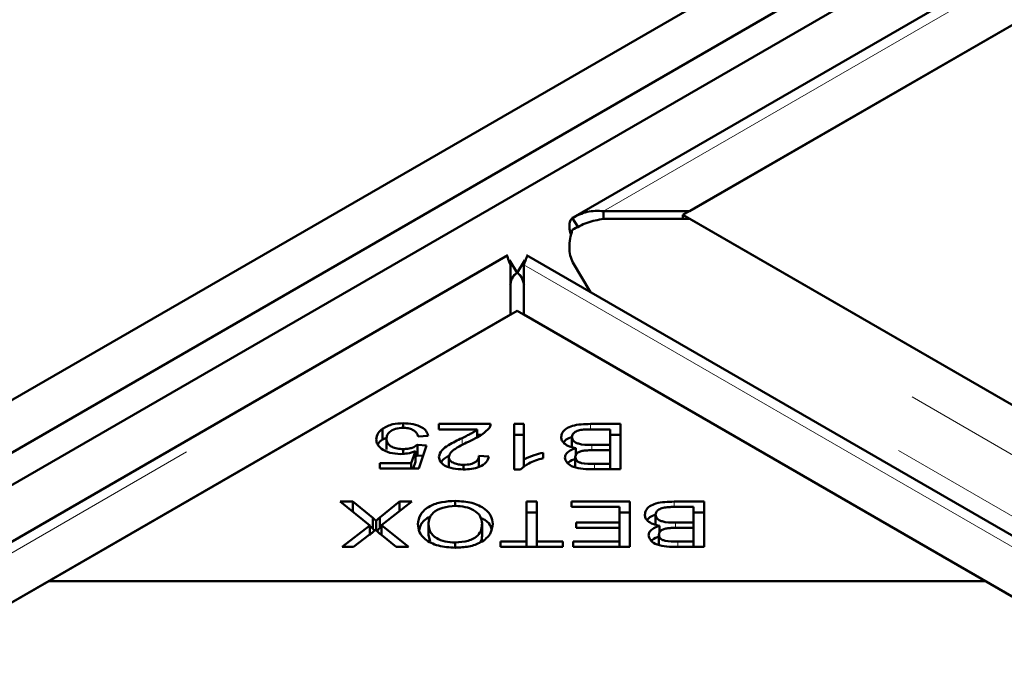
# Model space of a CAD drawing. Units: millimetres. Extents: x 0 to 594, y 0 to 420.
# Drawn here: x 510 to 512, y 347 to 348 of the extents above; entities that cross this region are included whole.
import ezdxf

# ---------------------------------------------------------------- set-up
doc = ezdxf.new("R2010")
doc.units = ezdxf.units.MM
doc.linetypes.add('PHANTOM', pattern=[12.7, 6.35, -1.27, 1.27, -1.27, 1.27, -1.27])
doc.layers.add('SLD-0', color=7, linetype='Continuous')
doc.dimstyles.new('SLDDIMSTYLE1', dxfattribs={"dimtxt": 0.18, "dimasz": 1.05, "dimexe": 0, "dimexo": 0.0625, "dimgap": 0, "dimtad": 0, "dimtih": 1, "dimtoh": 1, "dimdec": 0, "dimrnd": 1e-09, "dimzin": 0, "dimdsep": 46, "dimtxsty": 'Standard', "dimblk1": 'DOT', "dimblk2": 'DOT', "dimsah": 1, "dimcen": 0.09, "dimadec": 0, "dimazin": 0, "dimtfac": 1.05, "dimtdec": 0, "dimtofl": 0, "dimtmove": 0, "dimatfit": 3, "dimldrblk": 'DOT', "dimfxl": 1, "dimfrac": 2, "dimtolj": 1, "dimtzin": 0, "dimarcsym": 0})
doc.dimstyles.new('SLDDIMSTYLE2', dxfattribs={"dimtxt": 0.18, "dimasz": 3.5, "dimexe": 0, "dimexo": 0.0625, "dimgap": 0, "dimtad": 0, "dimtih": 1, "dimtoh": 1, "dimdec": 0, "dimrnd": 1e-09, "dimzin": 0, "dimdsep": 46, "dimtxsty": 'Standard', "dimsah": 1, "dimcen": 0.09, "dimadec": 0, "dimazin": 0, "dimtfac": 3.5, "dimtdec": 0, "dimtofl": 0, "dimtmove": 0, "dimatfit": 3, "dimfxl": 1, "dimfrac": 2, "dimtolj": 1, "dimtzin": 0, "dimarcsym": 0})

# ---------------------------------------------------------------- blocks, each defined once
blk = doc.blocks.new('_Dot')
at = {"color": 0, "linetype": 'ByBlock', "lineweight": -2}
blk.add_line((-0.5, 0), (-1, 0), dxfattribs=at)
at = {"color": 0, "linetype": 'ByBlock', "const_width": 0.5}
blk.add_lwpolyline([(-0.25, 0, 1), (0.25, 0, 1)], format="xyb", close=True, dxfattribs=at)

msp = doc.modelspace()

# ---------------------------------------------------------------- linework, layer by layer
at = {"color": 7, "linetype": 'Continuous', "lineweight": 50}
for p, q in [((543.78234, 367.08485), (477.85594, 329.02635)), ((543.75877, 366.93933), (478.11569, 329.04438)), ((543.82948, 366.89851), (478.1864, 329.00356)), ((521.95023, 354.1255), (511.16662, 347.90026)), ((521.95023, 354.1255), (511.16662, 347.90026)), ((521.95023, 354.1255), (511.16662, 347.90026)), ((511.45991, 347.91626), (521.95702, 353.97611)), ((520.79547, 353.30556), (511.44295, 347.90647)), ((511.24315, 347.91626), (511.24315, 347.89667)), ((511.24315, 347.91626), (511.45991, 347.91626)), ((511.24315, 347.91626), (511.24315, 347.89667)), ((511.24315, 347.91626), (511.24315, 347.89667)), ((511.44295, 347.90647), (531.75563, 336.1802)), ((511.44295, 347.89667), (511.44295, 347.90647)), ((511.16454, 347.89891), (511.17895, 347.87571)), ((511.16454, 347.89891), (511.17895, 347.87571)), ((511.16454, 347.89891), (511.17895, 347.87571)), ((511.45991, 347.89667), (511.24315, 347.89667)), ((532.91718, 335.50966), (511.45991, 347.89667)), ((511.00186, 347.80514), (500.21825, 341.5799)), ((511.00186, 347.80514), (500.21825, 341.5799)), ((532.79313, 335.25273), (511.04937, 347.80514)), ((532.79313, 335.25273), (511.04937, 347.80514)), ((511.00628, 347.79254), (511.02577, 347.76115)), ((511.00628, 347.79254), (511.02577, 347.76115)), ((511.00865, 347.65575), (511.00865, 347.78088)), ((511.04495, 347.79254), (511.02545, 347.76115)), ((511.04495, 347.79254), (511.02545, 347.76115)), ((511.04258, 347.78088), (511.04258, 347.65575)), ((511.20999, 347.71241), (511.16554, 347.78695)), ((500.51154, 341.5959), (511.00865, 347.65575)), ((511.02561, 347.66555), (509.8471, 346.98521)), ((512.20413, 346.98521), (511.02561, 347.66555)), ((511.04258, 347.65575), (532.49985, 335.26874)), ((510.68676, 347.34141), (510.68676, 347.36863)), ((510.73855, 347.37095), (510.73855, 347.38243)), ((510.82848, 347.3805), (510.95891, 347.3805)), ((510.82848, 347.36706), (510.82848, 347.3805)), ((510.92525, 347.36706), (510.82848, 347.36706)), ((510.92525, 347.34712), (510.92525, 347.36706)), ((511.01842, 347.3805), (511.04261, 347.3805)), ((511.01842, 347.26615), (511.01842, 347.3805)), ((511.04261, 347.3805), (511.04261, 347.2914)), ((511.21029, 347.3805), (511.28553, 347.3805)), ((511.25941, 347.36706), (511.21029, 347.36706)), ((511.25941, 347.32791), (511.25941, 347.36706)), ((511.28553, 347.3805), (511.28553, 347.26661)), ((510.68676, 347.34141), (510.69742, 347.34599)), ((510.68676, 347.34141), (510.69273, 347.34398)), ((510.69684, 347.31593), (510.69684, 347.34315)), ((510.80195, 347.35067), (510.77651, 347.34943)), ((510.92525, 347.35328), (510.93546, 347.35328)), ((511.01842, 347.35328), (511.04261, 347.35328)), ((511.1636, 347.32028), (511.1636, 347.3475)), ((511.25941, 347.35328), (511.28553, 347.35328)), ((510.739, 347.30553), (510.739, 347.31734)), ((510.75917, 347.28153), (510.76976, 347.31214)), ((510.76976, 347.28492), (510.76976, 347.31214)), ((510.77492, 347.32836), (510.79764, 347.32666)), ((510.77492, 347.30115), (510.77492, 347.32836)), ((510.79764, 347.32666), (510.77855, 347.26818)), ((511.17368, 347.30186), (511.17368, 347.31989)), ((511.2138, 347.32791), (511.25941, 347.32791)), ((511.25941, 347.31446), (511.21675, 347.31446)), ((511.25941, 347.31446), (511.25941, 347.32791)), ((511.25941, 347.28005), (511.25941, 347.31446)), ((510.76397, 347.26818), (510.76976, 347.28492)), ((510.76976, 347.29826), (510.77492, 347.30115)), ((510.76976, 347.29826), (510.77492, 347.30115)), ((510.77492, 347.30115), (510.78897, 347.30009)), ((510.85364, 347.27024), (510.85364, 347.29745)), ((510.92945, 347.30056), (510.95432, 347.29909)), ((510.92945, 347.27334), (510.92945, 347.30056)), ((511.04261, 347.27226), (511.04261, 347.2914)), ((511.09106, 347.30825), (511.09106, 347.29474)), ((511.17181, 347.2703), (511.17181, 347.29752)), ((510.68041, 347.28153), (510.75917, 347.28153)), ((510.68041, 347.26818), (510.68041, 347.28153)), ((510.77855, 347.26818), (510.68041, 347.26818)), ((510.75917, 347.26818), (510.75917, 347.28153)), ((510.89081, 347.26619), (510.89081, 347.27773)), ((511.034, 347.26615), (511.01842, 347.26615)), ((511.28553, 347.26661), (511.21148, 347.26661)), ((511.21997, 347.28005), (511.25941, 347.28005)), ((511.25941, 347.26661), (511.25941, 347.28005)), ((510.5802, 347.18512), (510.61249, 347.18512)), ((510.65488, 347.12491), (510.5802, 347.18512)), ((510.61249, 347.18512), (510.66213, 347.1445)), ((510.61249, 347.15908), (510.61249, 347.18512)), ((510.68015, 347.14541), (510.72967, 347.18512)), ((510.76105, 347.18512), (510.68473, 347.12576)), ((510.72967, 347.18512), (510.76105, 347.18512)), ((510.72967, 347.16071), (510.72967, 347.18512)), ((510.86998, 347.17415), (510.86998, 347.18705)), ((511.04929, 347.18512), (511.07541, 347.18512)), ((511.04929, 347.08467), (511.04929, 347.18512)), ((511.07541, 347.18512), (511.07541, 347.08467)), ((511.16246, 347.18512), (511.30966, 347.18512)), ((511.16246, 347.17168), (511.16246, 347.18512)), ((511.30966, 347.18512), (511.30966, 347.07123)), ((511.42068, 347.18512), (511.49592, 347.18512)), ((511.49592, 347.18512), (511.49592, 347.07123)), ((511.28354, 347.17168), (511.16246, 347.17168)), ((511.28354, 347.13292), (511.28354, 347.17168)), ((511.4698, 347.17168), (511.42068, 347.17168)), ((511.4698, 347.13253), (511.4698, 347.17168)), ((510.66213, 347.11728), (510.66213, 347.1445)), ((510.67074, 347.11305), (510.67074, 347.13688)), ((510.68015, 347.11819), (510.68015, 347.14541)), ((511.04929, 347.1579), (511.07541, 347.1579)), ((511.28354, 347.1579), (511.30966, 347.1579)), ((511.37399, 347.1249), (511.37399, 347.15212)), ((511.4698, 347.1579), (511.49592, 347.1579)), ((510.58558, 347.07123), (510.65488, 347.12491)), ((510.65488, 347.10243), (510.65488, 347.12491)), ((510.65488, 347.12321), (510.66213, 347.11728)), ((510.68015, 347.11819), (510.68473, 347.12187)), ((510.68473, 347.12576), (510.75199, 347.07123)), ((510.68473, 347.10077), (510.68473, 347.12576)), ((510.80255, 347.10102), (510.80255, 347.12824)), ((510.9374, 347.10266), (510.9374, 347.12988)), ((511.17442, 347.13292), (511.28354, 347.13292)), ((511.17442, 347.11954), (511.17442, 347.13292)), ((511.28354, 347.11954), (511.17442, 347.11954)), ((511.28354, 347.11954), (511.28354, 347.13292)), ((511.28354, 347.08467), (511.28354, 347.11954)), ((511.38407, 347.10648), (511.38407, 347.12451)), ((511.42419, 347.13253), (511.4698, 347.13253)), ((511.4698, 347.11908), (511.42714, 347.11908)), ((511.4698, 347.11908), (511.4698, 347.13253)), ((511.4698, 347.08467), (511.4698, 347.11908)), ((510.65363, 347.10145), (510.61397, 347.07123)), ((510.72094, 347.07123), (510.68513, 347.10044)), ((510.80255, 347.10102), (510.80645, 347.08483)), ((510.80255, 347.10102), (510.80645, 347.08483)), ((511.3822, 347.07492), (511.3822, 347.10214)), ((510.61397, 347.07123), (510.58558, 347.07123)), ((510.75199, 347.07123), (510.72094, 347.07123)), ((510.86969, 347.06922), (510.86969, 347.08219)), ((510.98402, 347.08467), (511.04929, 347.08467)), ((510.98402, 347.07123), (510.98402, 347.08467)), ((511.1404, 347.07123), (510.98402, 347.07123)), ((511.04929, 347.07123), (511.04929, 347.08467)), ((511.07541, 347.08467), (511.1404, 347.08467)), ((511.07541, 347.07123), (511.07541, 347.08467)), ((511.1404, 347.08467), (511.1404, 347.07123)), ((511.16705, 347.08467), (511.28354, 347.08467)), ((511.16705, 347.07123), (511.16705, 347.08467)), ((511.30966, 347.07123), (511.16705, 347.07123)), ((511.28354, 347.07123), (511.28354, 347.08467)), ((511.49592, 347.07123), (511.42187, 347.07123)), ((511.43037, 347.08467), (511.4698, 347.08467)), ((511.4698, 347.07123), (511.4698, 347.08467)), ((509.8471, 346.98521), (500.49458, 341.58611)), ((512.20413, 346.98521), (509.8471, 346.98521)), ((532.51681, 335.25894), (512.20413, 346.98521))]:
    msp.add_line(p, q, dxfattribs=at)
at = {"color": 8, "linetype": 'PHANTOM', "lineweight": 18}
for p, q in [((511.24315, 347.91626), (521.95702, 354.10124)), ((532.91718, 335.38453), (511.24315, 347.89667)), ((500.29478, 341.5959), (511.00865, 347.78088)), ((511.04258, 347.78088), (532.7166, 335.26874)), ((532.88336, 335.24952), (511.16554, 347.78695)), ((511.21029, 347.36706), (511.21029, 347.3805)), ((510.88701, 347.32701), (510.88701, 347.34514)), ((511.2138, 347.31441), (511.2138, 347.32791)), ((511.21997, 347.26661), (511.21997, 347.28005)), ((511.42068, 347.17168), (511.42068, 347.18512)), ((511.42419, 347.11903), (511.42419, 347.13253)), ((511.43037, 347.07123), (511.43037, 347.08467))]:
    msp.add_line(p, q, dxfattribs=at)
at = {"color": 7, "linetype": 'Continuous', "lineweight": 50}
for points, knots in [([(511.24315, 347.91626), (511.229, 347.91668), (511.2007, 347.91751), (511.1766, 347.90511), (511.16454, 347.89891)], [0, 0, 0, 0, 0.4999985, 1, 1, 1, 1]), ([(511.24315, 347.91626), (511.229, 347.91668), (511.2007, 347.91751), (511.1766, 347.90511), (511.16454, 347.89891)], [0, 0, 0, 0, 0.4999985, 1, 1, 1, 1]), ([(511.24315, 347.91626), (511.229, 347.91668), (511.2007, 347.91751), (511.1766, 347.90511), (511.16454, 347.89891)], [0, 0, 0, 0, 0.4999985, 1, 1, 1, 1]), ([(511.16454, 347.89891), (511.16242, 347.89656), (511.15817, 347.89188), (511.15662, 347.87911), (511.15765, 347.86704), (511.16071, 347.85897), (511.16152, 347.85683)], [0, 0, 0, 0, 0.2976544, 0.5952395, 0.8928592, 1, 1, 1, 1]), ([(511.16454, 347.89891), (511.16242, 347.89656), (511.15817, 347.89188), (511.15662, 347.87911), (511.15765, 347.86704), (511.16071, 347.85897), (511.16152, 347.85683)], [0, 0, 0, 0, 0.2976544, 0.5952395, 0.8928592, 1, 1, 1, 1]), ([(511.16454, 347.89891), (511.16242, 347.89656), (511.15817, 347.89188), (511.15662, 347.87911), (511.15765, 347.86704), (511.16071, 347.85897), (511.16152, 347.85683)], [0, 0, 0, 0, 0.2976544, 0.5952395, 0.8928592, 1, 1, 1, 1]), ([(511.16454, 347.86867), (511.1766, 347.87543), (511.2007, 347.88897), (511.229, 347.89411), (511.24315, 347.89667)], [0, 0, 0, 0, 0.500004, 1, 1, 1, 1]), ([(511.16454, 347.86867), (511.1766, 347.87543), (511.2007, 347.88897), (511.229, 347.89411), (511.24315, 347.89667)], [0, 0, 0, 0, 0.500004, 1, 1, 1, 1]), ([(511.16454, 347.86867), (511.1766, 347.87543), (511.2007, 347.88897), (511.229, 347.89411), (511.24315, 347.89667)], [0, 0, 0, 0, 0.500004, 1, 1, 1, 1]), ([(511.16554, 347.78695), (511.16315, 347.79265), (511.15838, 347.80405), (511.1565, 347.82487), (511.1582, 347.84692), (511.16243, 347.86142), (511.16454, 347.86867)], [0, 0, 0, 0, 0.2500082, 0.5000054, 0.7499735, 1, 1, 1, 1]), ([(511.16554, 347.78695), (511.16315, 347.79265), (511.15838, 347.80405), (511.1565, 347.82487), (511.1582, 347.84692), (511.16243, 347.86142), (511.16454, 347.86867)], [0, 0, 0, 0, 0.2500082, 0.5000054, 0.7499735, 1, 1, 1, 1]), ([(511.16554, 347.78695), (511.16315, 347.79265), (511.15838, 347.80405), (511.1565, 347.82487), (511.1582, 347.84692), (511.16243, 347.86142), (511.16454, 347.86867)], [0, 0, 0, 0, 0.2500082, 0.5000054, 0.7499735, 1, 1, 1, 1]), ([(510.99942, 347.80358), (510.99991, 347.80311), (511.00089, 347.80217), (511.00606, 347.78798), (511.00865, 347.78088)], [0, 0, 0, 0, 0.50000157, 1, 1, 1, 1]), ([(510.99942, 347.80358), (510.99991, 347.80311), (511.00089, 347.80217), (511.00606, 347.78798), (511.00865, 347.78088)], [0, 0, 0, 0, 0.50000157, 1, 1, 1, 1]), ([(511.04258, 347.78088), (511.04516, 347.78798), (511.05034, 347.80217), (511.05131, 347.80311), (511.0518, 347.80358)], [0, 0, 0, 0, 0.4999961, 1, 1, 1, 1]), ([(511.04258, 347.78088), (511.04516, 347.78798), (511.05034, 347.80217), (511.05131, 347.80311), (511.0518, 347.80358)], [0, 0, 0, 0, 0.4999961, 1, 1, 1, 1]), ([(511.00826, 347.72948), (511.0088, 347.73274), (511.00988, 347.73926), (511.0136, 347.74809), (511.01876, 347.75575), (511.02344, 347.75935), (511.02577, 347.76115)], [0, 0, 0, 0, 0.2500303, 0.4999846, 0.7500331, 1, 1, 1, 1]), ([(511.00826, 347.72948), (511.0088, 347.73274), (511.00988, 347.73926), (511.0136, 347.74809), (511.01876, 347.75575), (511.02344, 347.75935), (511.02577, 347.76115)], [0, 0, 0, 0, 0.2500303, 0.4999846, 0.7500331, 1, 1, 1, 1]), ([(511.02577, 347.76115), (511.0225, 347.75896), (511.01596, 347.75458), (511.01109, 347.7449), (511.00865, 347.74006)], [0, 0, 0, 0, 0.499997, 1, 1, 1, 1]), ([(511.02577, 347.76115), (511.0225, 347.75896), (511.01596, 347.75458), (511.01109, 347.7449), (511.00865, 347.74006)], [0, 0, 0, 0, 0.499997, 1, 1, 1, 1]), ([(511.04258, 347.74006), (511.04014, 347.7449), (511.03527, 347.75458), (511.02873, 347.75896), (511.02545, 347.76115)], [0, 0, 0, 0, 0.4999949, 1, 1, 1, 1]), ([(511.02545, 347.76115), (511.02779, 347.75935), (511.03247, 347.75575), (511.03763, 347.74809), (511.04135, 347.73926), (511.04243, 347.73274), (511.04297, 347.72948)], [0, 0, 0, 0, 0.2499726, 0.5000159, 0.7499633, 1, 1, 1, 1]), ([(511.04258, 347.74006), (511.04014, 347.7449), (511.03527, 347.75458), (511.02873, 347.75896), (511.02545, 347.76115)], [0, 0, 0, 0, 0.4999949, 1, 1, 1, 1]), ([(511.02545, 347.76115), (511.02779, 347.75935), (511.03247, 347.75575), (511.03763, 347.74809), (511.04135, 347.73926), (511.04243, 347.73274), (511.04297, 347.72948)], [0, 0, 0, 0, 0.2499726, 0.5000159, 0.7499633, 1, 1, 1, 1]), ([(510.67118, 347.34191), (510.67191, 347.34734), (510.67323, 347.35706), (510.68262, 347.36509), (510.68676, 347.36863)], [0, 0, 0, 0, 0.5596222, 1, 1, 1, 1]), ([(510.67118, 347.34191), (510.67191, 347.34734), (510.67323, 347.35706), (510.68262, 347.36509), (510.68676, 347.36863)], [0, 0, 0, 0, 0.5596222, 1, 1, 1, 1]), ([(510.68676, 347.36863), (510.69495, 347.37315), (510.70962, 347.38124), (510.72968, 347.38207), (510.73855, 347.38243)], [0, 0, 0, 0, 0.5583315, 1, 1, 1, 1]), ([(510.68676, 347.36863), (510.69495, 347.37315), (510.70962, 347.38124), (510.72968, 347.38207), (510.73855, 347.38243)], [0, 0, 0, 0, 0.5583315, 1, 1, 1, 1]), ([(510.73855, 347.37095), (510.73188, 347.3704), (510.71853, 347.36931), (510.7047, 347.36137), (510.69772, 347.35223), (510.69714, 347.34618), (510.69684, 347.34315)], [0, 0, 0, 0, 0.2788777, 0.558427, 0.7789914, 1, 1, 1, 1]), ([(510.73855, 347.37095), (510.73188, 347.3704), (510.71853, 347.36931), (510.7047, 347.36137), (510.69772, 347.35223), (510.69714, 347.34618), (510.69684, 347.34315)], [0, 0, 0, 0, 0.2788777, 0.558427, 0.7789914, 1, 1, 1, 1]), ([(510.73855, 347.38243), (510.74728, 347.38204), (510.76471, 347.38127), (510.78565, 347.37328), (510.79844, 347.36238), (510.80078, 347.35458), (510.80195, 347.35067)], [0, 0, 0, 0, 0.2801972, 0.5594656, 0.7795731, 1, 1, 1, 1]), ([(510.73855, 347.38243), (510.74728, 347.38204), (510.76471, 347.38127), (510.78565, 347.37328), (510.79844, 347.36238), (510.80078, 347.35458), (510.80195, 347.35067)], [0, 0, 0, 0, 0.2801972, 0.5594656, 0.7795731, 1, 1, 1, 1]), ([(510.77651, 347.34943), (510.77538, 347.35254), (510.77315, 347.35874), (510.76392, 347.36608), (510.75149, 347.37032), (510.74286, 347.37074), (510.73855, 347.37095)], [0, 0, 0, 0, 0.28056992, 0.5596766, 0.77975649, 1, 1, 1, 1]), ([(510.77651, 347.34943), (510.77538, 347.35254), (510.77315, 347.35874), (510.76392, 347.36608), (510.75149, 347.37032), (510.74286, 347.37074), (510.73855, 347.37095)], [0, 0, 0, 0, 0.28056992, 0.5596766, 0.77975649, 1, 1, 1, 1]), ([(510.88701, 347.34514), (510.8917, 347.34743), (510.89941, 347.35119), (510.90996, 347.35656), (510.91854, 347.36137), (510.92302, 347.36516), (510.92525, 347.36706)], [0, 0, 0, 0, 0.3400434, 0.5600725, 0.780045, 1, 1, 1, 1]), ([(510.88701, 347.34514), (510.8917, 347.34743), (510.89941, 347.35119), (510.90996, 347.35656), (510.91854, 347.36137), (510.92302, 347.36516), (510.92525, 347.36706)], [0, 0, 0, 0, 0.3400434, 0.5600725, 0.780045, 1, 1, 1, 1]), ([(510.95608, 347.37079), (510.94902, 347.36385), (510.93638, 347.35141), (510.91699, 347.34239), (510.90843, 347.33841)], [0, 0, 0, 0, 0.5583439, 1, 1, 1, 1]), ([(510.95608, 347.37079), (510.94902, 347.36385), (510.93638, 347.35141), (510.91699, 347.34239), (510.90843, 347.33841)], [0, 0, 0, 0, 0.5583439, 1, 1, 1, 1]), ([(510.95891, 347.3805), (510.95882, 347.37864), (510.95867, 347.37532), (510.95687, 347.37217), (510.95608, 347.37079)], [0, 0, 0, 0, 0.559841, 1, 1, 1, 1]), ([(510.95891, 347.3805), (510.95882, 347.37864), (510.95867, 347.37532), (510.95687, 347.37217), (510.95608, 347.37079)], [0, 0, 0, 0, 0.559841, 1, 1, 1, 1]), ([(511.13657, 347.3475), (511.13721, 347.3513), (511.13849, 347.35892), (511.14819, 347.36923), (511.17155, 347.37967), (511.19431, 347.38016), (511.21029, 347.3805)], [0, 0, 0, 0, 0.1870998, 0.3742856, 0.5607633, 1, 1, 1, 1]), ([(511.13657, 347.3475), (511.13721, 347.3513), (511.13849, 347.35892), (511.14819, 347.36923), (511.17155, 347.37967), (511.19431, 347.38016), (511.21029, 347.3805)], [0, 0, 0, 0, 0.1870998, 0.3742856, 0.5607633, 1, 1, 1, 1]), ([(511.19255, 347.3665), (511.18812, 347.36592), (511.17927, 347.36476), (511.16953, 347.35976), (511.16433, 347.35365), (511.16384, 347.34955), (511.1636, 347.3475)], [0, 0, 0, 0, 0.2805023, 0.55912807, 0.77945304, 1, 1, 1, 1]), ([(511.19255, 347.3665), (511.18812, 347.36592), (511.17927, 347.36476), (511.16953, 347.35976), (511.16433, 347.35365), (511.16384, 347.34955), (511.1636, 347.3475)], [0, 0, 0, 0, 0.2805023, 0.55912807, 0.77945304, 1, 1, 1, 1]), ([(511.21029, 347.36706), (511.20696, 347.36707), (511.20103, 347.36708), (511.19514, 347.36668), (511.19255, 347.3665)], [0, 0, 0, 0, 0.560129, 1, 1, 1, 1]), ([(511.21029, 347.36706), (511.20696, 347.36707), (511.20103, 347.36708), (511.19514, 347.36668), (511.19255, 347.3665)], [0, 0, 0, 0, 0.560129, 1, 1, 1, 1]), ([(510.73254, 347.30498), (510.72324, 347.3056), (510.70465, 347.30686), (510.6842, 347.31697), (510.67271, 347.32926), (510.67169, 347.33769), (510.67118, 347.34191)], [0, 0, 0, 0, 0.2795397, 0.5590964, 0.7793631, 1, 1, 1, 1]), ([(510.73254, 347.30498), (510.72324, 347.3056), (510.70465, 347.30686), (510.6842, 347.31697), (510.67271, 347.32926), (510.67169, 347.33769), (510.67118, 347.34191)], [0, 0, 0, 0, 0.2795397, 0.5590964, 0.7793631, 1, 1, 1, 1]), ([(510.67527, 347.32832), (510.67545, 347.32904), (510.6767, 347.33394), (510.68213, 347.33797), (510.68676, 347.34141)], [0, 0, 0, 0, 0.1477461, 1, 1, 1, 1]), ([(510.67527, 347.32832), (510.67545, 347.32904), (510.6767, 347.33394), (510.68213, 347.33797), (510.68676, 347.34141)], [0, 0, 0, 0, 0.1477461, 1, 1, 1, 1]), ([(510.69684, 347.34315), (510.69731, 347.33939), (510.69825, 347.33189), (510.70894, 347.32295), (510.72369, 347.318), (510.73389, 347.31756), (510.739, 347.31734)], [0, 0, 0, 0, 0.2804266, 0.5593789, 0.7793911, 1, 1, 1, 1]), ([(510.69684, 347.34315), (510.69731, 347.33939), (510.69825, 347.33189), (510.70894, 347.32295), (510.72369, 347.318), (510.73389, 347.31756), (510.739, 347.31734)], [0, 0, 0, 0, 0.2804266, 0.5593789, 0.7793911, 1, 1, 1, 1]), ([(510.82876, 347.29778), (510.83031, 347.30337), (510.8334, 347.31458), (510.8567, 347.33013), (510.8755, 347.33945), (510.88701, 347.34514)], [0, 0, 0, 0, 0.2783336, 0.5585564, 1, 1, 1, 1]), ([(510.82876, 347.29778), (510.83031, 347.30337), (510.8334, 347.31458), (510.8567, 347.33013), (510.8755, 347.33945), (510.88701, 347.34514)], [0, 0, 0, 0, 0.2783336, 0.5585564, 1, 1, 1, 1]), ([(510.90843, 347.33841), (510.89526, 347.33206), (510.87693, 347.32322), (510.85736, 347.30906), (510.85488, 347.30132), (510.85364, 347.29745)], [0, 0, 0, 0, 0.56122963, 0.78140812, 1, 1, 1, 1]), ([(510.90843, 347.33841), (510.89526, 347.33206), (510.87693, 347.32322), (510.85736, 347.30906), (510.85488, 347.30132), (510.85364, 347.29745)], [0, 0, 0, 0, 0.56122963, 0.78140812, 1, 1, 1, 1]), ([(511.17368, 347.31989), (511.16793, 347.32113), (511.15642, 347.32359), (511.14426, 347.33084), (511.13753, 347.33918), (511.13689, 347.34472), (511.13657, 347.3475)], [0, 0, 0, 0, 0.2801464, 0.5595572, 0.7796737, 1, 1, 1, 1]), ([(511.17368, 347.31989), (511.16793, 347.32113), (511.15642, 347.32359), (511.14426, 347.33084), (511.13753, 347.33918), (511.13689, 347.34472), (511.13657, 347.3475)], [0, 0, 0, 0, 0.2801464, 0.5595572, 0.7796737, 1, 1, 1, 1]), ([(511.14237, 347.33423), (511.14435, 347.33681), (511.14888, 347.3427), (511.15839, 347.34615), (511.16374, 347.34809)], [0, 0, 0, 0, 0.4383581, 1, 1, 1, 1]), ([(511.14323, 347.33514), (511.14499, 347.33739), (511.14932, 347.34293), (511.15836, 347.34616), (511.16374, 347.34809)], [0, 0, 0, 0, 0.40567726, 1, 1, 1, 1]), ([(511.1636, 347.3475), (511.16431, 347.34414), (511.16538, 347.33909), (511.1726, 347.33374), (511.18689, 347.32792), (511.20185, 347.32791), (511.2138, 347.32791)], [0, 0, 0, 0, 0.2493414, 0.3749977, 0.5005793, 1, 1, 1, 1]), ([(511.1636, 347.3475), (511.16431, 347.34414), (511.16538, 347.33909), (511.1726, 347.33374), (511.18689, 347.32792), (511.20185, 347.32791), (511.2138, 347.32791)], [0, 0, 0, 0, 0.2493414, 0.3749977, 0.5005793, 1, 1, 1, 1]), ([(510.76976, 347.31214), (510.76331, 347.30989), (510.75179, 347.30586), (510.73842, 347.30525), (510.73254, 347.30498)], [0, 0, 0, 0, 0.5598478, 1, 1, 1, 1]), ([(510.76976, 347.31214), (510.76331, 347.30989), (510.75179, 347.30586), (510.73842, 347.30525), (510.73254, 347.30498)], [0, 0, 0, 0, 0.5598478, 1, 1, 1, 1]), ([(510.739, 347.31734), (510.74295, 347.3175), (510.75086, 347.31782), (510.76417, 347.32112), (510.77085, 347.32562), (510.77492, 347.32836)], [0, 0, 0, 0, 0.2806903, 0.5612989, 1, 1, 1, 1]), ([(510.739, 347.31734), (510.74295, 347.3175), (510.75086, 347.31782), (510.76417, 347.32112), (510.77085, 347.32562), (510.77492, 347.32836)], [0, 0, 0, 0, 0.2806903, 0.5612989, 1, 1, 1, 1]), ([(511.14609, 347.29575), (511.14659, 347.29859), (511.14759, 347.30427), (511.15617, 347.31354), (511.16705, 347.31749), (511.17368, 347.31989)], [0, 0, 0, 0, 0.2804776, 0.5610746, 1, 1, 1, 1]), ([(511.14609, 347.29575), (511.14659, 347.29859), (511.14759, 347.30427), (511.15617, 347.31354), (511.16705, 347.31749), (511.17368, 347.31989)], [0, 0, 0, 0, 0.2804776, 0.5610746, 1, 1, 1, 1]), ([(511.19187, 347.31315), (511.18867, 347.31247), (511.18226, 347.31109), (511.17344, 347.30578), (511.17243, 347.30065), (511.17181, 347.29752)], [0, 0, 0, 0, 0.2812816, 0.561693, 1, 1, 1, 1]), ([(511.19187, 347.31315), (511.18867, 347.31247), (511.18226, 347.31109), (511.17344, 347.30578), (511.17243, 347.30065), (511.17181, 347.29752)], [0, 0, 0, 0, 0.2812816, 0.561693, 1, 1, 1, 1]), ([(511.21675, 347.31446), (511.21206, 347.31447), (511.20369, 347.31447), (511.19548, 347.31356), (511.19187, 347.31315)], [0, 0, 0, 0, 0.5602866, 1, 1, 1, 1]), ([(511.21675, 347.31446), (511.21206, 347.31447), (511.20369, 347.31447), (511.19548, 347.31356), (511.19187, 347.31315)], [0, 0, 0, 0, 0.5602866, 1, 1, 1, 1]), ([(510.89024, 347.26615), (510.88155, 347.2665), (510.86422, 347.26719), (510.84336, 347.27506), (510.83068, 347.28599), (510.8294, 347.29385), (510.82876, 347.29778)], [0, 0, 0, 0, 0.2805143, 0.5597136, 0.7797678, 1, 1, 1, 1]), ([(510.89024, 347.26615), (510.88155, 347.2665), (510.86422, 347.26719), (510.84336, 347.27506), (510.83068, 347.28599), (510.8294, 347.29385), (510.82876, 347.29778)], [0, 0, 0, 0, 0.2805143, 0.5597136, 0.7797678, 1, 1, 1, 1]), ([(510.83472, 347.28411), (510.83506, 347.28498), (510.83755, 347.29133), (510.84597, 347.29605), (510.85324, 347.30012)], [0, 0, 0, 0, 0.1375169, 1, 1, 1, 1]), ([(510.83472, 347.28411), (510.83506, 347.28498), (510.83755, 347.29133), (510.84597, 347.29605), (510.85324, 347.30012)], [0, 0, 0, 0, 0.1375169, 1, 1, 1, 1]), ([(510.85364, 347.29745), (510.85431, 347.2944), (510.85564, 347.28829), (510.86601, 347.28171), (510.87833, 347.27818), (510.88664, 347.27788), (510.89081, 347.27773)], [0, 0, 0, 0, 0.27921316, 0.55880207, 0.77915659, 1, 1, 1, 1]), ([(510.85364, 347.29745), (510.85431, 347.2944), (510.85564, 347.28829), (510.86601, 347.28171), (510.87833, 347.27818), (510.88664, 347.27788), (510.89081, 347.27773)], [0, 0, 0, 0, 0.27921316, 0.55880207, 0.77915659, 1, 1, 1, 1]), ([(510.95432, 347.29909), (510.95287, 347.29394), (510.94997, 347.28366), (510.93292, 347.27217), (510.91138, 347.26682), (510.89729, 347.26638), (510.89024, 347.26615)], [0, 0, 0, 0, 0.280286, 0.5589495, 0.7791832, 1, 1, 1, 1]), ([(510.95432, 347.29909), (510.95287, 347.29394), (510.94997, 347.28366), (510.93292, 347.27217), (510.91138, 347.26682), (510.89729, 347.26638), (510.89024, 347.26615)], [0, 0, 0, 0, 0.280286, 0.5589495, 0.7791832, 1, 1, 1, 1]), ([(510.89081, 347.27773), (510.89668, 347.27802), (510.9084, 347.27859), (510.92186, 347.28468), (510.92852, 347.29262), (510.92914, 347.29791), (510.92945, 347.30056)], [0, 0, 0, 0, 0.280095, 0.5589947, 0.7791431, 1, 1, 1, 1]), ([(510.89081, 347.27773), (510.89668, 347.27802), (510.9084, 347.27859), (510.92186, 347.28468), (510.92852, 347.29262), (510.92914, 347.29791), (510.92945, 347.30056)], [0, 0, 0, 0, 0.280095, 0.5589947, 0.7791431, 1, 1, 1, 1]), ([(511.09106, 347.29474), (511.07828, 347.29075), (511.05549, 347.28364), (511.04056, 347.27149), (511.034, 347.26615)], [0, 0, 0, 0, 0.5605042, 1, 1, 1, 1]), ([(511.09106, 347.29474), (511.07828, 347.29075), (511.05549, 347.28364), (511.04056, 347.27149), (511.034, 347.26615)], [0, 0, 0, 0, 0.5605042, 1, 1, 1, 1]), ([(511.04261, 347.2914), (511.05099, 347.29519), (511.06596, 347.30196), (511.08338, 347.30633), (511.09106, 347.30825)], [0, 0, 0, 0, 0.5597092, 1, 1, 1, 1]), ([(511.04261, 347.2914), (511.05099, 347.29519), (511.06596, 347.30196), (511.08338, 347.30633), (511.09106, 347.30825)], [0, 0, 0, 0, 0.5597092, 1, 1, 1, 1]), ([(511.21148, 347.26661), (511.20275, 347.26677), (511.18538, 347.26708), (511.1626, 347.27317), (511.14884, 347.28396), (511.14701, 347.29182), (511.14609, 347.29575)], [0, 0, 0, 0, 0.2811484, 0.5601442, 0.7801834, 1, 1, 1, 1]), ([(511.21148, 347.26661), (511.20275, 347.26677), (511.18538, 347.26708), (511.1626, 347.27317), (511.14884, 347.28396), (511.14701, 347.29182), (511.14609, 347.29575)], [0, 0, 0, 0, 0.2811484, 0.5601442, 0.7801834, 1, 1, 1, 1]), ([(511.1533, 347.28204), (511.154, 347.28286), (511.15814, 347.28769), (511.16663, 347.29041), (511.17368, 347.29267)], [0, 0, 0, 0, 0.16963676, 1, 1, 1, 1]), ([(511.1533, 347.28204), (511.154, 347.28286), (511.15814, 347.28769), (511.16663, 347.29041), (511.17368, 347.29267)], [0, 0, 0, 0, 0.16963676, 1, 1, 1, 1]), ([(511.17181, 347.29752), (511.17248, 347.29435), (511.17348, 347.28957), (511.1803, 347.28445), (511.19459, 347.27951), (511.20869, 347.27981), (511.21997, 347.28005)], [0, 0, 0, 0, 0.2489295, 0.3742567, 0.4995957, 1, 1, 1, 1]), ([(511.17181, 347.29752), (511.17248, 347.29435), (511.17348, 347.28957), (511.1803, 347.28445), (511.19459, 347.27951), (511.20869, 347.27981), (511.21997, 347.28005)], [0, 0, 0, 0, 0.2489295, 0.3742567, 0.4995957, 1, 1, 1, 1]), ([(510.77564, 347.12834), (510.77689, 347.13676), (510.77939, 347.15356), (510.8026, 347.17393), (510.8357, 347.18513), (510.85855, 347.18641), (510.86998, 347.18705)], [0, 0, 0, 0, 0.2803537, 0.5595235, 0.7796367, 1, 1, 1, 1]), ([(510.77564, 347.12834), (510.77689, 347.13676), (510.77939, 347.15356), (510.8026, 347.17393), (510.8357, 347.18513), (510.85855, 347.18641), (510.86998, 347.18705)], [0, 0, 0, 0, 0.2803537, 0.5595235, 0.7796367, 1, 1, 1, 1]), ([(510.86998, 347.18705), (510.88435, 347.1861), (510.91309, 347.1842), (510.94491, 347.16849), (510.96139, 347.14913), (510.96334, 347.13614), (510.96431, 347.12965)], [0, 0, 0, 0, 0.2795911, 0.5587585, 0.7793111, 1, 1, 1, 1]), ([(510.86998, 347.18705), (510.88435, 347.1861), (510.91309, 347.1842), (510.94491, 347.16849), (510.96139, 347.14913), (510.96334, 347.13614), (510.96431, 347.12965)], [0, 0, 0, 0, 0.2795911, 0.5587585, 0.7793111, 1, 1, 1, 1]), ([(511.34696, 347.15212), (511.3476, 347.15592), (511.34888, 347.16354), (511.35859, 347.17385), (511.38194, 347.18429), (511.4047, 347.18478), (511.42068, 347.18512)], [0, 0, 0, 0, 0.18709985, 0.3742862, 0.56076329, 1, 1, 1, 1]), ([(511.34696, 347.15212), (511.3476, 347.15592), (511.34888, 347.16354), (511.35859, 347.17385), (511.38194, 347.18429), (511.4047, 347.18478), (511.42068, 347.18512)], [0, 0, 0, 0, 0.18709985, 0.3742862, 0.56076329, 1, 1, 1, 1]), ([(510.87009, 347.17416), (510.85905, 347.17337), (510.83697, 347.17178), (510.81395, 347.15859), (510.80379, 347.1432), (510.80296, 347.13323), (510.80255, 347.12824)], [0, 0, 0, 0, 0.2791554, 0.5582159, 0.7788023, 1, 1, 1, 1]), ([(510.87009, 347.17416), (510.85905, 347.17337), (510.83697, 347.17178), (510.81395, 347.15859), (510.80379, 347.1432), (510.80296, 347.13323), (510.80255, 347.12824)], [0, 0, 0, 0, 0.2791554, 0.5582159, 0.7788023, 1, 1, 1, 1]), ([(510.9374, 347.12988), (510.93669, 347.13609), (510.93528, 347.1485), (510.9189, 347.16362), (510.89543, 347.1728), (510.87854, 347.17371), (510.87009, 347.17416)], [0, 0, 0, 0, 0.2806264, 0.559746, 0.7797643, 1, 1, 1, 1]), ([(510.9374, 347.12988), (510.93669, 347.13609), (510.93528, 347.1485), (510.9189, 347.16362), (510.89543, 347.1728), (510.87854, 347.17371), (510.87009, 347.17416)], [0, 0, 0, 0, 0.2806264, 0.559746, 0.7797643, 1, 1, 1, 1]), ([(511.40294, 347.17112), (511.39851, 347.17054), (511.38966, 347.16938), (511.37992, 347.16438), (511.37472, 347.15827), (511.37423, 347.15417), (511.37399, 347.15212)], [0, 0, 0, 0, 0.28050344, 0.5591279, 0.77945408, 1, 1, 1, 1]), ([(511.40294, 347.17112), (511.39851, 347.17054), (511.38966, 347.16938), (511.37992, 347.16438), (511.37472, 347.15827), (511.37423, 347.15417), (511.37399, 347.15212)], [0, 0, 0, 0, 0.28050344, 0.5591279, 0.77945408, 1, 1, 1, 1]), ([(511.42068, 347.17168), (511.41735, 347.17169), (511.41142, 347.1717), (511.40553, 347.1713), (511.40294, 347.17112)], [0, 0, 0, 0, 0.5600911, 1, 1, 1, 1]), ([(511.42068, 347.17168), (511.41735, 347.17169), (511.41142, 347.1717), (511.40553, 347.1713), (511.40294, 347.17112)], [0, 0, 0, 0, 0.5600911, 1, 1, 1, 1]), ([(510.66213, 347.1445), (510.66378, 347.14309), (510.66672, 347.14058), (510.66951, 347.13801), (510.67074, 347.13688)], [0, 0, 0, 0, 0.5600097, 1, 1, 1, 1]), ([(510.66213, 347.1445), (510.66378, 347.14309), (510.66672, 347.14058), (510.66951, 347.13801), (510.67074, 347.13688)], [0, 0, 0, 0, 0.5600097, 1, 1, 1, 1]), ([(510.67074, 347.13688), (510.67244, 347.13849), (510.67547, 347.14137), (510.67872, 347.14418), (510.68015, 347.14541)], [0, 0, 0, 0, 0.5599997, 1, 1, 1, 1]), ([(510.67074, 347.13688), (510.67244, 347.13849), (510.67547, 347.14137), (510.67872, 347.14418), (510.68015, 347.14541)], [0, 0, 0, 0, 0.5599997, 1, 1, 1, 1]), ([(510.77909, 347.11277), (510.78, 347.11712), (510.78265, 347.12965), (510.7947, 347.14254), (510.80747, 347.1468), (510.80776, 347.1469)], [0, 0, 0, 0, 0.3414937, 0.9850233, 1, 1, 1, 1]), ([(510.77909, 347.11277), (510.78, 347.11712), (510.78265, 347.12965), (510.7947, 347.14254), (510.80747, 347.1468), (510.80776, 347.1469)], [0, 0, 0, 0, 0.3414937, 0.9850233, 1, 1, 1, 1]), ([(510.9337, 347.14417), (510.93747, 347.14256), (510.95032, 347.1371), (510.95858, 347.1262), (510.96037, 347.11796), (510.96077, 347.11613)], [0, 0, 0, 0, 0.2442454, 0.8315108, 1, 1, 1, 1]), ([(510.9337, 347.14417), (510.93747, 347.14256), (510.95032, 347.1371), (510.95858, 347.1262), (510.96037, 347.11796), (510.96077, 347.11613)], [0, 0, 0, 0, 0.2442454, 0.8315108, 1, 1, 1, 1]), ([(511.38407, 347.12451), (511.37832, 347.12575), (511.36681, 347.12821), (511.35465, 347.13546), (511.34792, 347.1438), (511.34728, 347.14934), (511.34696, 347.15212)], [0, 0, 0, 0, 0.2801422, 0.5595641, 0.779677, 1, 1, 1, 1]), ([(511.38407, 347.12451), (511.37832, 347.12575), (511.36681, 347.12821), (511.35465, 347.13546), (511.34792, 347.1438), (511.34728, 347.14934), (511.34696, 347.15212)], [0, 0, 0, 0, 0.2801422, 0.5595641, 0.779677, 1, 1, 1, 1]), ([(511.35276, 347.13885), (511.35474, 347.14143), (511.35927, 347.14732), (511.36878, 347.15077), (511.37413, 347.15271)], [0, 0, 0, 0, 0.4383632, 1, 1, 1, 1]), ([(511.35362, 347.13976), (511.35538, 347.14201), (511.35971, 347.14755), (511.36875, 347.15078), (511.37413, 347.15271)], [0, 0, 0, 0, 0.40568302, 1, 1, 1, 1]), ([(511.37399, 347.15212), (511.3747, 347.14876), (511.37577, 347.14371), (511.38299, 347.13836), (511.39728, 347.13254), (511.41224, 347.13253), (511.42419, 347.13253)], [0, 0, 0, 0, 0.24934177, 0.37501228, 0.50057961, 1, 1, 1, 1]), ([(511.37399, 347.15212), (511.3747, 347.14876), (511.37577, 347.14371), (511.38299, 347.13836), (511.39728, 347.13254), (511.41224, 347.13253), (511.42419, 347.13253)], [0, 0, 0, 0, 0.24934177, 0.37501228, 0.50057961, 1, 1, 1, 1]), ([(510.66927, 347.11444), (510.6665, 347.11195), (510.66156, 347.10751), (510.65605, 347.10331), (510.65363, 347.10145)], [0, 0, 0, 0, 0.5599608, 1, 1, 1, 1]), ([(510.66927, 347.11444), (510.6665, 347.11195), (510.66156, 347.10751), (510.65605, 347.10331), (510.65363, 347.10145)], [0, 0, 0, 0, 0.5599608, 1, 1, 1, 1]), ([(510.66213, 347.11728), (510.66379, 347.11588), (510.66556, 347.11438), (510.66723, 347.11285), (510.66734, 347.11276)], [0, 0, 0, 0, 0.9382224, 1, 1, 1, 1]), ([(510.66213, 347.11728), (510.66379, 347.11588), (510.66556, 347.11438), (510.66723, 347.11285), (510.66734, 347.11276)], [0, 0, 0, 0, 0.9382224, 1, 1, 1, 1]), ([(510.68513, 347.10044), (510.682, 347.10299), (510.6764, 347.10754), (510.67144, 347.11233), (510.66927, 347.11444)], [0, 0, 0, 0, 0.5600348, 1, 1, 1, 1]), ([(510.68513, 347.10044), (510.682, 347.10299), (510.6764, 347.10754), (510.67144, 347.11233), (510.66927, 347.11444)], [0, 0, 0, 0, 0.5600348, 1, 1, 1, 1]), ([(510.67255, 347.11134), (510.67365, 347.11239), (510.6761, 347.11471), (510.67871, 347.11696), (510.68015, 347.11819)], [0, 0, 0, 0, 0.4526993, 1, 1, 1, 1]), ([(510.67255, 347.11134), (510.67365, 347.11239), (510.6761, 347.11471), (510.67871, 347.11696), (510.68015, 347.11819)], [0, 0, 0, 0, 0.4526993, 1, 1, 1, 1]), ([(510.86986, 347.0692), (510.85521, 347.07019), (510.82594, 347.07217), (510.7937, 347.08843), (510.77796, 347.10846), (510.77641, 347.12171), (510.77564, 347.12834)], [0, 0, 0, 0, 0.2796018, 0.5586036, 0.7790968, 1, 1, 1, 1]), ([(510.86986, 347.0692), (510.85521, 347.07019), (510.82594, 347.07217), (510.7937, 347.08843), (510.77796, 347.10846), (510.77641, 347.12171), (510.77564, 347.12834)], [0, 0, 0, 0, 0.2796018, 0.5586036, 0.7790968, 1, 1, 1, 1]), ([(510.80255, 347.12824), (510.80325, 347.1219), (510.80466, 347.10926), (510.81989, 347.09329), (510.84384, 347.08374), (510.86107, 347.0827), (510.86969, 347.08219)], [0, 0, 0, 0, 0.2807877, 0.5600403, 0.7799281, 1, 1, 1, 1]), ([(510.80255, 347.12824), (510.80325, 347.1219), (510.80466, 347.10926), (510.81989, 347.09329), (510.84384, 347.08374), (510.86107, 347.0827), (510.86969, 347.08219)], [0, 0, 0, 0, 0.2807877, 0.5600403, 0.7799281, 1, 1, 1, 1]), ([(510.86969, 347.08219), (510.881, 347.08306), (510.9036, 347.0848), (510.9278, 347.09826), (510.93641, 347.11451), (510.93707, 347.12475), (510.9374, 347.12988)], [0, 0, 0, 0, 0.2792646, 0.5578922, 0.7785992, 1, 1, 1, 1]), ([(510.86969, 347.08219), (510.881, 347.08306), (510.9036, 347.0848), (510.9278, 347.09826), (510.93641, 347.11451), (510.93707, 347.12475), (510.9374, 347.12988)], [0, 0, 0, 0, 0.2792646, 0.5578922, 0.7785992, 1, 1, 1, 1]), ([(510.96431, 347.12965), (510.96334, 347.12103), (510.9614, 347.10384), (510.93818, 347.08295), (510.90499, 347.07086), (510.88158, 347.06975), (510.86986, 347.0692)], [0, 0, 0, 0, 0.28059132, 0.55959875, 0.77957575, 1, 1, 1, 1]), ([(510.96431, 347.12965), (510.96334, 347.12103), (510.9614, 347.10384), (510.93818, 347.08295), (510.90499, 347.07086), (510.88158, 347.06975), (510.86986, 347.0692)], [0, 0, 0, 0, 0.28059132, 0.55959875, 0.77957575, 1, 1, 1, 1]), ([(511.35648, 347.10037), (511.35698, 347.10321), (511.35798, 347.10889), (511.36656, 347.11816), (511.37744, 347.12211), (511.38407, 347.12451)], [0, 0, 0, 0, 0.28047917, 0.56107218, 1, 1, 1, 1]), ([(511.35648, 347.10037), (511.35698, 347.10321), (511.35798, 347.10889), (511.36656, 347.11816), (511.37744, 347.12211), (511.38407, 347.12451)], [0, 0, 0, 0, 0.28047917, 0.56107218, 1, 1, 1, 1]), ([(511.40226, 347.11777), (511.39906, 347.11709), (511.39265, 347.11571), (511.38383, 347.1104), (511.38282, 347.10527), (511.3822, 347.10214)], [0, 0, 0, 0, 0.2812866, 0.5617019, 1, 1, 1, 1]), ([(511.40226, 347.11777), (511.39906, 347.11709), (511.39265, 347.11571), (511.38383, 347.1104), (511.38282, 347.10527), (511.3822, 347.10214)], [0, 0, 0, 0, 0.2812866, 0.5617019, 1, 1, 1, 1]), ([(511.42714, 347.11908), (511.42245, 347.11909), (511.41408, 347.11909), (511.40587, 347.11818), (511.40226, 347.11777)], [0, 0, 0, 0, 0.5602866, 1, 1, 1, 1]), ([(511.42714, 347.11908), (511.42245, 347.11909), (511.41408, 347.11909), (511.40587, 347.11818), (511.40226, 347.11777)], [0, 0, 0, 0, 0.5602866, 1, 1, 1, 1]), ([(510.93228, 347.08236), (510.93337, 347.08401), (510.93761, 347.09047), (510.93749, 347.09746), (510.9374, 347.10266)], [0, 0, 0, 0, 0.2553296, 1, 1, 1, 1]), ([(510.93228, 347.08236), (510.93337, 347.08401), (510.93761, 347.09047), (510.93749, 347.09746), (510.9374, 347.10266)], [0, 0, 0, 0, 0.2553296, 1, 1, 1, 1]), ([(511.42187, 347.07123), (511.41315, 347.07139), (511.39577, 347.0717), (511.37299, 347.07779), (511.35923, 347.08858), (511.3574, 347.09644), (511.35648, 347.10037)], [0, 0, 0, 0, 0.28114884, 0.5601451, 0.78017399, 1, 1, 1, 1]), ([(511.42187, 347.07123), (511.41315, 347.07139), (511.39577, 347.0717), (511.37299, 347.07779), (511.35923, 347.08858), (511.3574, 347.09644), (511.35648, 347.10037)], [0, 0, 0, 0, 0.28114884, 0.5601451, 0.78017399, 1, 1, 1, 1]), ([(511.36333, 347.08628), (511.36414, 347.08723), (511.36836, 347.09221), (511.37705, 347.09502), (511.38407, 347.09729)], [0, 0, 0, 0, 0.191547, 1, 1, 1, 1]), ([(511.36369, 347.08666), (511.36439, 347.08748), (511.36853, 347.09231), (511.37702, 347.09503), (511.38407, 347.09729)], [0, 0, 0, 0, 0.16963498, 1, 1, 1, 1]), ([(511.3822, 347.10214), (511.38287, 347.09897), (511.38387, 347.09419), (511.39069, 347.08907), (511.40498, 347.08413), (511.41908, 347.08443), (511.43037, 347.08467)], [0, 0, 0, 0, 0.2489258, 0.3742512, 0.4996032, 1, 1, 1, 1]), ([(511.3822, 347.10214), (511.38287, 347.09897), (511.38387, 347.09419), (511.39069, 347.08907), (511.40498, 347.08413), (511.41908, 347.08443), (511.43037, 347.08467)], [0, 0, 0, 0, 0.2489258, 0.3742512, 0.4996032, 1, 1, 1, 1])]:
    msp.add_open_spline(points, degree=3, knots=knots, dxfattribs=at)

# ---------------------------------------------------------------- leaders
at = {"layer": 'SLD-0'}
for points, dimstyle in [([(534.61317, 332.65874), (507.42464, 387.35627)], 'SLDDIMSTYLE2'), ([(513.86126, 326.17493), (451.85633, 364.57489)], 'SLDDIMSTYLE1')]:
    msp.add_leader(points, dimstyle=dimstyle, dxfattribs=at)

doc.saveas('drawing.dxf')
